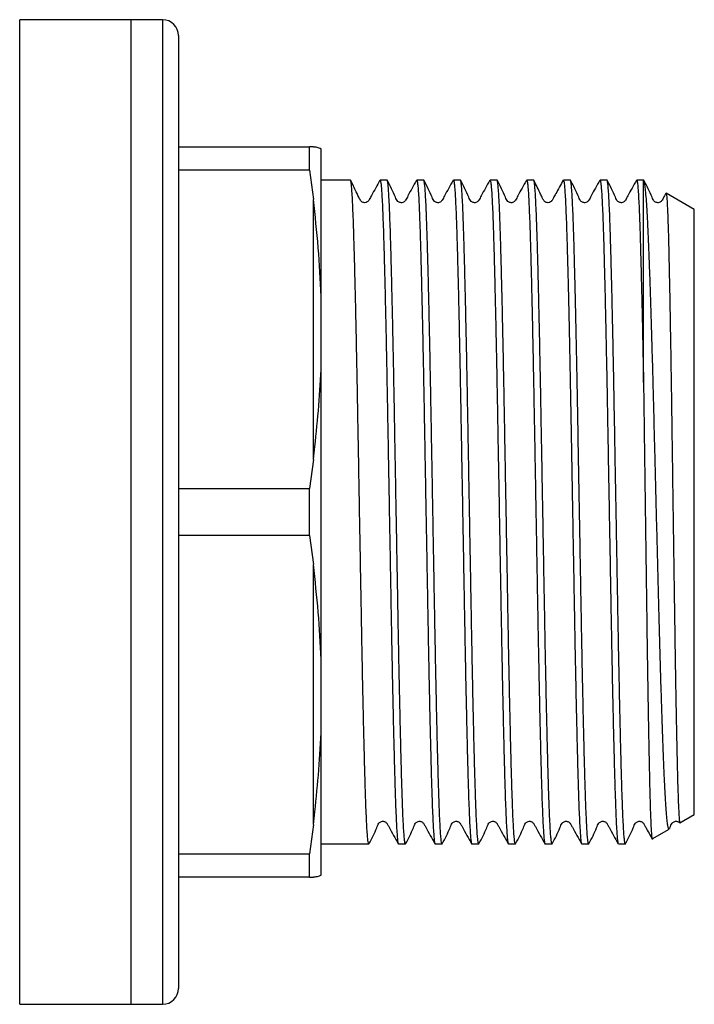
# Model space of a CAD drawing. Extents: x 148 to 259, y 80 to 273.
# Drawn here: x 217 to 259, y 80 to 142 of the extents above; entities that cross this region are included whole.
import ezdxf

# ---------------------------------------------------------------- set-up
doc = ezdxf.new("R2010")
doc.units = 0
doc.layers.get('0').update_dxf_attribs({"linetype": 'CONTINUOUS'})

msp = doc.modelspace()

# ---------------------------------------------------------------- linework, layer by layer
at = {"color": 7, "linetype": 'CONTINUOUS'}
for p, q in [((223.583, 141.69), (216.583, 141.69)), ((225.583, 141.69), (223.583, 141.69)), ((223.583, 141.69), (223.583, 79.69)), ((226.583, 140.69), (226.583, 80.69)), ((226.583, 133.69), (234.846, 133.69)), ((234.846, 132.217), (234.846, 133.69)), ((235.583, 124.27), (235.583, 133.556)), ((234.846, 132.217), (226.583, 132.217)), ((234.846, 132.217), (235.083, 130.375)), ((237.42, 131.59), (235.583, 131.59)), ((239.729, 131.59), (239.289, 131.59)), ((242.038, 131.59), (241.598, 131.59)), ((244.347, 131.59), (243.907, 131.59)), ((246.656, 131.59), (246.216, 131.59)), ((248.965, 131.59), (248.525, 131.59)), ((251.274, 131.59), (250.834, 131.59)), ((253.583, 131.59), (253.143, 131.59)), ((255.883, 131.59), (255.453, 131.59)), ((255.903, 131.578), (255.883, 131.59)), ((255.883, 118.837), (255.883, 131.59)), ((235.083, 114.005), (235.083, 130.375)), ((259.083, 129.742), (257.31, 130.766)), ((259.083, 91.638), (259.083, 129.742)), ((235.583, 119.976), (235.583, 124.27)), ((235.583, 101.404), (235.583, 119.976)), ((235.083, 114.005), (234.846, 112.163)), ((226.583, 112.163), (234.846, 112.163)), ((234.846, 109.217), (234.846, 112.163)), ((234.846, 109.217), (226.583, 109.217)), ((234.846, 109.217), (235.083, 107.375)), ((235.083, 91.005), (235.083, 107.375)), ((235.583, 97.11), (235.583, 101.404)), ((235.583, 87.824), (235.583, 97.11)), ((258.179, 91.115), (259.083, 91.638)), ((235.083, 91.005), (234.846, 89.163)), ((256.435, 90.108), (257.502, 90.725)), ((235.583, 89.79), (238.575, 89.79)), ((240.444, 89.79), (240.884, 89.79)), ((242.753, 89.79), (243.193, 89.79)), ((245.062, 89.79), (245.502, 89.79)), ((247.371, 89.79), (247.811, 89.79)), ((249.68, 89.79), (250.12, 89.79)), ((251.989, 89.79), (252.429, 89.79)), ((254.298, 89.79), (254.738, 89.79)), ((226.583, 89.163), (234.846, 89.163)), ((234.846, 87.69), (234.846, 89.163)), ((234.846, 87.69), (226.583, 87.69)), ((234.846, 87.69), (235.083, 87.69)), ((216.583, 79.69), (223.583, 79.69)), ((223.583, 79.69), (225.583, 79.69))]:
    msp.add_line(p, q, dxfattribs=at)
at = {"color": 8, "linetype": 'CONTINUOUS'}
for p, q in [((216.583, 79.69), (216.583, 141.69)), ((225.583, 141.69), (225.583, 79.69))]:
    msp.add_line(p, q, dxfattribs=at)
at = {"color": 7, "linetype": 'CONTINUOUS'}
for centre, start, end in [((225.583, 140.69), 0, 90), ((225.583, 80.69), 270, 0)]:
    msp.add_arc(centre, 1, start, end, dxfattribs=at)
for points, knots in [([(235.083, 133.69), (235.078, 133.69), (235.005, 133.69), (234.922, 133.69), (234.846, 133.69)], [0, 0, 0, 0, 0.07751, 1, 1, 1, 1]), ([(235.083, 133.69), (235.114, 133.689), (235.245, 133.685), (235.445, 133.63), (235.537, 133.581), (235.583, 133.556)], [0, 0, 0, 0, 0.133176, 0.566391, 1, 1, 1, 1]), ([(238.575, 89.808), (238.571, 89.803), (238.557, 89.786), (238.533, 89.913), (238.502, 90.184), (238.47, 90.607), (238.439, 91.176), (238.407, 91.886), (238.376, 92.723), (238.346, 93.684), (238.316, 94.777), (238.285, 95.985), (238.253, 97.286), (238.222, 98.679), (238.19, 100.173), (238.159, 101.742), (238.129, 103.36), (238.099, 105.029), (238.068, 106.755), (238.036, 108.509), (238.005, 110.262), (237.974, 112.017), (237.942, 113.78), (237.911, 115.521), (237.881, 117.211), (237.851, 118.856), (237.82, 120.458), (237.788, 121.989), (237.757, 123.425), (237.726, 124.773), (237.694, 126.033), (237.663, 127.182), (237.633, 128.203), (237.603, 129.103), (237.572, 129.879), (237.54, 130.516), (237.509, 131.007), (237.477, 131.353), (237.448, 131.559), (237.429, 131.573), (237.42, 131.58)], [0, 0, 0, 0, 0.010161, 0.037396, 0.063863, 0.090329, 0.117565, 0.1448, 0.171267, 0.197734, 0.22497, 0.252205, 0.278672, 0.305139, 0.332374, 0.359609, 0.386076, 0.412543, 0.439779, 0.467015, 0.493481, 0.519948, 0.547183, 0.574419, 0.600885, 0.627352, 0.654588, 0.681824, 0.70829, 0.734757, 0.761992, 0.789228, 0.815694, 0.842161, 0.869397, 0.896632, 0.923099, 0.949565, 0.976801, 1, 1, 1, 1]), ([(239.278, 131.58), (239.101, 131.26), (238.876, 130.853), (238.64, 130.435), (238.574, 130.311), (238.535, 130.259), (238.467, 130.197), (238.338, 130.156), (238.207, 130.177), (238.126, 130.222), (238.083, 130.266), (238.066, 130.287), (238.035, 130.33), (237.951, 130.52), (237.738, 130.942), (237.55, 131.333), (237.433, 131.578)], [0, 0, 0, 0, 0.277822, 0.352835, 0.375563, 0.391503, 0.435175, 0.502541, 0.545021, 0.592118, 0.617025, 0.623427, 0.632644, 0.664668, 0.790214, 1, 1, 1, 1]), ([(239.289, 131.572), (239.295, 131.575), (239.311, 131.581), (239.338, 131.425), (239.369, 131.12), (239.4, 130.665), (239.432, 130.074), (239.463, 129.337), (239.494, 128.466), (239.524, 127.477), (239.555, 126.372), (239.586, 125.143), (239.617, 123.81), (239.649, 122.396), (239.68, 120.901), (239.711, 119.318), (239.742, 117.673), (239.772, 115.994), (239.803, 114.279), (239.834, 112.521), (239.866, 110.749), (239.897, 108.995), (239.928, 107.252), (239.959, 105.517), (239.989, 103.819), (240.02, 102.186), (240.051, 100.613), (240.082, 99.096), (240.114, 97.663), (240.145, 96.337), (240.176, 95.11), (240.207, 93.983), (240.237, 92.977), (240.268, 92.106), (240.299, 91.364), (240.331, 90.754), (240.362, 90.287), (240.393, 89.974), (240.42, 89.806), (240.437, 89.807), (240.444, 89.807)], [0, 0, 0, 0, 0.015263, 0.042499, 0.069735, 0.096201, 0.122668, 0.149903, 0.177139, 0.203605, 0.230072, 0.257308, 0.284543, 0.31101, 0.337476, 0.364712, 0.391947, 0.418414, 0.44488, 0.472116, 0.499351, 0.525818, 0.552284, 0.57952, 0.606755, 0.633222, 0.659688, 0.686924, 0.714159, 0.740626, 0.767092, 0.794328, 0.821563, 0.84803, 0.874497, 0.901732, 0.928967, 0.955434, 0.981901, 1, 1, 1, 1]), ([(240.884, 89.808), (240.88, 89.804), (240.865, 89.788), (240.841, 89.918), (240.81, 90.193), (240.779, 90.619), (240.747, 91.191), (240.715, 91.905), (240.684, 92.745), (240.654, 93.709), (240.624, 94.805), (240.593, 96.016), (240.562, 97.319), (240.53, 98.715), (240.499, 100.21), (240.467, 101.781), (240.437, 103.401), (240.407, 105.071), (240.376, 106.797), (240.345, 108.552), (240.313, 110.305), (240.282, 112.06), (240.25, 113.823), (240.219, 115.563), (240.189, 117.252), (240.159, 118.896), (240.128, 120.496), (240.096, 122.025), (240.065, 123.46), (240.034, 124.805), (240.002, 126.063), (239.972, 127.209), (239.942, 128.227), (239.911, 129.123), (239.88, 129.896), (239.848, 130.53), (239.817, 131.017), (239.786, 131.36), (239.756, 131.561), (239.738, 131.573), (239.729, 131.579)], [0, 0, 0, 0, 0.010818, 0.038054, 0.06452, 0.090987, 0.118222, 0.145458, 0.171924, 0.198391, 0.225627, 0.252863, 0.279329, 0.305796, 0.333031, 0.360267, 0.386733, 0.4132, 0.440436, 0.467672, 0.494138, 0.520605, 0.54784, 0.575076, 0.601543, 0.628009, 0.655245, 0.682481, 0.708947, 0.735414, 0.762649, 0.789885, 0.816351, 0.842818, 0.870054, 0.897289, 0.923756, 0.950222, 0.977458, 1, 1, 1, 1]), ([(241.587, 131.579), (241.397, 131.25), (241.149, 130.822), (240.926, 130.367), (240.827, 130.238), (240.761, 130.196), (240.668, 130.163), (240.568, 130.166), (240.481, 130.192), (240.344, 130.287), (240.158, 130.782), (239.926, 131.226), (239.742, 131.577)], [0, 0, 0, 0, 0.2976781, 0.3870127, 0.4212837, 0.4518386, 0.4910014, 0.5154677, 0.5426594, 0.5714537, 0.6604636, 1, 1, 1, 1]), ([(241.598, 131.582), (241.6, 131.585), (241.611, 131.609), (241.632, 131.515), (241.663, 131.292), (241.694, 130.904), (241.726, 130.374), (241.757, 129.709), (241.788, 128.911), (241.819, 127.975), (241.849, 126.914), (241.88, 125.748), (241.911, 124.478), (241.942, 123.096), (241.974, 121.625), (242.005, 120.09), (242.036, 118.49), (242.066, 116.818), (242.097, 115.102), (242.128, 113.371), (242.159, 111.622), (242.191, 109.849), (242.222, 108.082), (242.253, 106.35), (242.284, 104.649), (242.314, 102.974), (242.345, 101.356), (242.376, 99.819), (242.407, 98.357), (242.439, 96.97), (242.47, 95.682), (242.501, 94.513), (242.531, 93.456), (242.562, 92.513), (242.593, 91.701), (242.624, 91.032), (242.656, 90.5), (242.687, 90.104), (242.718, 89.871), (242.74, 89.774), (242.751, 89.796), (242.753, 89.799)], [0, 0, 0, 0, 0.003013, 0.029479, 0.055946, 0.083181, 0.110417, 0.136884, 0.16335, 0.190586, 0.217821, 0.244288, 0.270755, 0.29799, 0.325226, 0.351693, 0.378159, 0.405395, 0.432631, 0.459098, 0.485564, 0.5128, 0.540035, 0.566502, 0.592969, 0.620205, 0.647441, 0.673907, 0.700374, 0.727609, 0.754845, 0.781312, 0.807779, 0.835014, 0.86225, 0.888717, 0.915184, 0.942419, 0.969655, 0.996121, 1, 1, 1, 1]), ([(243.193, 89.807), (243.186, 89.807), (243.169, 89.805), (243.142, 89.974), (243.111, 90.289), (243.08, 90.751), (243.048, 91.359), (243.016, 92.107), (242.986, 92.98), (242.956, 93.975), (242.925, 95.101), (242.894, 96.339), (242.863, 97.667), (242.831, 99.086), (242.8, 100.601), (242.768, 102.19), (242.738, 103.823), (242.708, 105.504), (242.677, 107.239), (242.646, 108.999), (242.614, 110.754), (242.583, 112.508), (242.552, 114.266), (242.521, 115.999), (242.491, 117.677), (242.46, 119.307), (242.429, 120.89), (242.397, 122.4), (242.366, 123.812), (242.335, 125.133), (242.304, 126.364), (242.273, 127.481), (242.243, 128.468), (242.212, 129.331), (242.181, 130.07), (242.149, 130.667), (242.118, 131.119), (242.087, 131.423), (242.06, 131.58), (242.044, 131.574), (242.038, 131.571)], [0, 0, 0, 0, 0.017649, 0.044884, 0.071351, 0.097817, 0.125053, 0.152288, 0.178755, 0.205222, 0.232457, 0.259693, 0.28616, 0.312626, 0.339862, 0.367097, 0.393564, 0.420031, 0.447266, 0.474502, 0.500968, 0.527435, 0.55467, 0.581906, 0.608373, 0.634839, 0.662075, 0.68931, 0.715777, 0.742244, 0.769479, 0.796714, 0.823181, 0.849648, 0.876883, 0.904119, 0.930585, 0.957052, 0.984287, 1, 1, 1, 1]), ([(243.896, 131.58), (243.706, 131.251), (243.459, 130.824), (243.236, 130.369), (243.136, 130.239), (243.07, 130.196), (242.977, 130.163), (242.877, 130.166), (242.79, 130.192), (242.653, 130.287), (242.467, 130.783), (242.235, 131.226), (242.051, 131.577)], [0, 0, 0, 0, 0.298188, 0.387137, 0.420893, 0.450702, 0.489409, 0.513756, 0.540879, 0.569644, 0.658748, 1, 1, 1, 1]), ([(243.907, 131.59), (243.907, 131.59), (243.917, 131.615), (243.938, 131.528), (243.969, 131.319), (244, 130.949), (244.032, 130.435), (244.063, 129.777), (244.094, 128.99), (244.125, 128.075), (244.155, 127.027), (244.186, 125.862), (244.217, 124.599), (244.248, 123.24), (244.28, 121.778), (244.311, 120.235), (244.342, 118.64), (244.372, 116.989), (244.403, 115.277), (244.434, 113.532), (244.465, 111.784), (244.497, 110.028), (244.528, 108.26), (244.559, 106.509), (244.59, 104.805), (244.62, 103.142), (244.651, 101.516), (244.682, 99.957), (244.713, 98.489), (244.745, 97.106), (244.776, 95.807), (244.807, 94.616), (244.837, 93.55), (244.867, 92.603), (244.899, 91.777), (244.93, 91.087), (244.962, 90.544), (244.993, 90.138), (245.024, 89.887), (245.047, 89.778), (245.06, 89.799), (245.062, 89.803)], [0, 0, 0, 0, 0.000028, 0.027263, 0.05373, 0.080197, 0.107432, 0.134668, 0.161135, 0.187601, 0.214837, 0.242073, 0.26854, 0.295006, 0.322242, 0.349477, 0.375944, 0.402411, 0.429647, 0.456883, 0.483349, 0.509816, 0.537051, 0.564287, 0.590754, 0.61722, 0.644456, 0.671692, 0.698159, 0.724625, 0.751861, 0.779096, 0.805563, 0.83203, 0.859266, 0.886501, 0.912968, 0.939435, 0.96667, 0.993906, 1, 1, 1, 1]), ([(245.502, 89.8), (245.5, 89.797), (245.489, 89.773), (245.467, 89.872), (245.436, 90.102), (245.405, 90.496), (245.373, 91.032), (245.342, 91.704), (245.311, 92.507), (245.28, 93.449), (245.25, 94.515), (245.219, 95.686), (245.188, 96.961), (245.156, 98.347), (245.125, 99.822), (245.094, 101.36), (245.063, 102.963), (245.033, 104.637), (245.002, 106.354), (244.971, 108.086), (244.94, 109.836), (244.908, 111.609), (244.876, 113.376), (244.846, 115.106), (244.815, 116.806), (244.785, 118.478), (244.754, 120.094), (244.723, 121.628), (244.691, 123.086), (244.66, 124.469), (244.628, 125.752), (244.598, 126.916), (244.568, 127.968), (244.537, 128.905), (244.506, 129.711), (244.475, 130.375), (244.443, 130.901), (244.412, 131.29), (244.38, 131.516), (244.359, 131.609), (244.348, 131.585), (244.347, 131.583)], [0, 0, 0, 0, 0.004198, 0.030665, 0.057132, 0.084367, 0.111603, 0.138069, 0.164536, 0.191772, 0.219007, 0.245474, 0.271941, 0.299176, 0.326412, 0.352878, 0.379345, 0.406581, 0.433817, 0.460283, 0.48675, 0.513985, 0.541221, 0.567688, 0.594155, 0.621391, 0.648626, 0.675093, 0.70156, 0.728795, 0.756031, 0.782498, 0.808964, 0.8362, 0.863436, 0.889903, 0.916369, 0.943605, 0.97084, 0.997307, 1, 1, 1, 1]), ([(246.205, 131.58), (246.015, 131.251), (245.769, 130.824), (245.545, 130.369), (245.445, 130.239), (245.379, 130.195), (245.286, 130.163), (245.186, 130.166), (245.099, 130.192), (244.962, 130.288), (244.776, 130.783), (244.544, 131.226), (244.36, 131.576)], [0, 0, 0, 0, 0.2975422, 0.3862348, 0.4198525, 0.4495184, 0.4881697, 0.5125114, 0.5396412, 0.5684287, 0.6577361, 1, 1, 1, 1]), ([(246.216, 131.572), (246.221, 131.575), (246.237, 131.585), (246.263, 131.439), (246.294, 131.145), (246.325, 130.7), (246.357, 130.118), (246.388, 129.39), (246.419, 128.528), (246.449, 127.547), (246.479, 126.449), (246.511, 125.227), (246.542, 123.901), (246.574, 122.493), (246.605, 121.003), (246.636, 119.425), (246.667, 117.784), (246.697, 116.108), (246.727, 114.394), (246.759, 112.638), (246.791, 110.867), (246.822, 109.112), (246.853, 107.368), (246.884, 105.63), (246.914, 103.93), (246.945, 102.294), (246.976, 100.716), (247.007, 99.194), (247.039, 97.755), (247.07, 96.422), (247.101, 95.188), (247.132, 94.054), (247.162, 93.039), (247.193, 92.16), (247.224, 91.409), (247.255, 90.79), (247.287, 90.313), (247.318, 89.991), (247.346, 89.811), (247.364, 89.807), (247.371, 89.805)], [0, 0, 0, 0, 0.013477, 0.040713, 0.067948, 0.094415, 0.120881, 0.148117, 0.175352, 0.201819, 0.228286, 0.255521, 0.282757, 0.309223, 0.33569, 0.362925, 0.390161, 0.416628, 0.443094, 0.47033, 0.497565, 0.524032, 0.550498, 0.577734, 0.604969, 0.631436, 0.657902, 0.685138, 0.712373, 0.73884, 0.765306, 0.792542, 0.819777, 0.846244, 0.87271, 0.899946, 0.927181, 0.953648, 0.980115, 1, 1, 1, 1]), ([(247.811, 89.807), (247.805, 89.806), (247.788, 89.802), (247.761, 89.965), (247.73, 90.278), (247.698, 90.738), (247.667, 91.335), (247.636, 92.078), (247.604, 92.955), (247.574, 93.949), (247.544, 95.06), (247.513, 96.294), (247.481, 97.631), (247.45, 99.049), (247.419, 100.547), (247.387, 102.133), (247.357, 103.78), (247.327, 105.461), (247.296, 107.178), (247.265, 108.937), (247.233, 110.709), (247.202, 112.463), (247.171, 114.205), (247.14, 115.939), (247.11, 117.635), (247.079, 119.265), (247.048, 120.836), (247.017, 122.349), (246.985, 123.778), (246.954, 125.1), (246.923, 126.322), (246.892, 127.444), (246.862, 128.445), (246.831, 129.31), (246.8, 130.046), (246.768, 130.649), (246.737, 131.111), (246.706, 131.416), (246.679, 131.577), (246.663, 131.573), (246.656, 131.572)], [0, 0, 0, 0, 0.01645, 0.043685, 0.070921, 0.097388, 0.123854, 0.151089, 0.178325, 0.204792, 0.231258, 0.258494, 0.28573, 0.312196, 0.338663, 0.365898, 0.393133, 0.4196, 0.446067, 0.473302, 0.500538, 0.527004, 0.553471, 0.580706, 0.607942, 0.634408, 0.660875, 0.68811, 0.715345, 0.741812, 0.768279, 0.795514, 0.82275, 0.849216, 0.875683, 0.902918, 0.930154, 0.95662, 0.983087, 1, 1, 1, 1]), ([(248.515, 131.581), (248.325, 131.252), (248.078, 130.825), (247.854, 130.369), (247.755, 130.239), (247.688, 130.196), (247.595, 130.163), (247.495, 130.166), (247.408, 130.192), (247.271, 130.288), (247.085, 130.784), (246.853, 131.225), (246.669, 131.576)], [0, 0, 0, 0, 0.297565, 0.386182, 0.41972, 0.449277, 0.487863, 0.512188, 0.53931, 0.568095, 0.65743, 1, 1, 1, 1]), ([(248.525, 131.587), (248.526, 131.588), (248.536, 131.612), (248.557, 131.524), (248.588, 131.313), (248.619, 130.934), (248.651, 130.414), (248.682, 129.757), (248.713, 128.969), (248.744, 128.041), (248.774, 126.988), (248.805, 125.83), (248.836, 124.566), (248.867, 123.191), (248.899, 121.725), (248.93, 120.195), (248.961, 118.599), (248.991, 116.93), (249.022, 115.217), (249.053, 113.488), (249.084, 111.739), (249.116, 109.966), (249.147, 108.198), (249.178, 106.465), (249.209, 104.761), (249.239, 103.084), (249.27, 101.461), (249.301, 99.919), (249.332, 98.452), (249.364, 97.059), (249.395, 95.764), (249.426, 94.588), (249.456, 93.523), (249.487, 92.572), (249.518, 91.751), (249.549, 91.072), (249.581, 90.531), (249.612, 90.126), (249.643, 89.881), (249.666, 89.777), (249.678, 89.799), (249.68, 89.802)], [0, 0, 0, 0, 0.001227, 0.027694, 0.054161, 0.081396, 0.108632, 0.135098, 0.161565, 0.188801, 0.216036, 0.242503, 0.268969, 0.296205, 0.32344, 0.349907, 0.376374, 0.40361, 0.430845, 0.457312, 0.483779, 0.511014, 0.53825, 0.564716, 0.591183, 0.618419, 0.645655, 0.672121, 0.698588, 0.725824, 0.753059, 0.779526, 0.805993, 0.833229, 0.860464, 0.886931, 0.913398, 0.940633, 0.967869, 0.994336, 1, 1, 1, 1]), ([(250.12, 89.798), (250.119, 89.795), (250.107, 89.771), (250.086, 89.867), (250.055, 90.095), (250.024, 90.48), (249.992, 91.011), (249.96, 91.684), (249.929, 92.486), (249.899, 93.414), (249.869, 94.475), (249.838, 95.654), (249.807, 96.927), (249.775, 98.297), (249.744, 99.769), (249.712, 101.319), (249.682, 102.921), (249.652, 104.577), (249.621, 106.293), (249.59, 108.041), (249.559, 109.791), (249.527, 111.547), (249.496, 113.314), (249.464, 115.062), (249.434, 116.762), (249.404, 118.42), (249.373, 120.039), (249.342, 121.59), (249.31, 123.049), (249.279, 124.422), (249.247, 125.709), (249.217, 126.889), (249.187, 127.941), (249.156, 128.874), (249.125, 129.686), (249.093, 130.361), (249.062, 130.888), (249.031, 131.279), (248.999, 131.511), (248.978, 131.609), (248.966, 131.585), (248.965, 131.582)], [0, 0, 0, 0, 0.002998, 0.030234, 0.056701, 0.083167, 0.110403, 0.137639, 0.164105, 0.190572, 0.217808, 0.245044, 0.271511, 0.297977, 0.325213, 0.352448, 0.378915, 0.405382, 0.432618, 0.459854, 0.48632, 0.512787, 0.540023, 0.567258, 0.593725, 0.620192, 0.647428, 0.674663, 0.70113, 0.727597, 0.754832, 0.782068, 0.808535, 0.835001, 0.862237, 0.889473, 0.91594, 0.942406, 0.969642, 0.996877, 1, 1, 1, 1]), ([(250.824, 131.58), (250.667, 131.296), (250.46, 130.922), (250.223, 130.506), (250.139, 130.34), (250.077, 130.254), (250.017, 130.205), (249.887, 130.154), (249.761, 130.174), (249.678, 130.219), (249.602, 130.283), (249.515, 130.474), (249.305, 130.899), (249.119, 131.285), (248.978, 131.577)], [0, 0, 0, 0, 0.248005, 0.326813, 0.376968, 0.393404, 0.435521, 0.494056, 0.553601, 0.583078, 0.615354, 0.668117, 0.748688, 1, 1, 1, 1]), ([(250.834, 131.571), (250.84, 131.574), (250.856, 131.583), (250.882, 131.431), (250.913, 131.134), (250.944, 130.688), (250.976, 130.095), (251.007, 129.362), (251.038, 128.504), (251.068, 127.521), (251.099, 126.409), (251.131, 125.148), (251.164, 123.749), (251.198, 122.201), (251.232, 120.537), (251.266, 118.788), (251.299, 116.991), (251.332, 115.141), (251.366, 113.233), (251.4, 111.353), (251.432, 109.541), (251.463, 107.793), (251.495, 106.049), (251.525, 104.338), (251.555, 102.689), (251.586, 101.096), (251.617, 99.556), (251.649, 98.096), (251.68, 96.74), (251.712, 95.481), (251.742, 94.318), (251.773, 93.274), (251.803, 92.364), (251.834, 91.581), (251.866, 90.927), (251.897, 90.416), (251.929, 90.056), (251.959, 89.831), (251.979, 89.805), (251.989, 89.792)], [0, 0, 0, 0, 0.014676, 0.041912, 0.068379, 0.094846, 0.122082, 0.149318, 0.175785, 0.202252, 0.229488, 0.256724, 0.285511, 0.314298, 0.344083, 0.373869, 0.402656, 0.431443, 0.461229, 0.491014, 0.517481, 0.543948, 0.571184, 0.59842, 0.624887, 0.651354, 0.67859, 0.705826, 0.732292, 0.758759, 0.785995, 0.813231, 0.839698, 0.866165, 0.893401, 0.920637, 0.947104, 0.973571, 1, 1, 1, 1]), ([(252.429, 89.792), (252.429, 89.791), (252.418, 89.767), (252.398, 89.853), (252.367, 90.065), (252.335, 90.444), (252.304, 90.958), (252.273, 91.61), (252.241, 92.406), (252.211, 93.333), (252.181, 94.375), (252.15, 95.531), (252.119, 96.806), (252.087, 98.181), (252.056, 99.633), (252.024, 101.16), (251.993, 102.772), (251.963, 104.44), (251.933, 106.137), (251.902, 107.865), (251.87, 109.63), (251.838, 111.444), (251.805, 113.275), (251.772, 115.13), (251.739, 116.969), (251.707, 118.756), (251.674, 120.457), (251.64, 122.08), (251.606, 123.628), (251.573, 125.037), (251.541, 126.291), (251.511, 127.406), (251.481, 128.412), (251.45, 129.29), (251.419, 130.028), (251.387, 130.63), (251.356, 131.097), (251.324, 131.411), (251.297, 131.575), (251.281, 131.574), (251.274, 131.574)], [0, 0, 0, 0, 0.000555, 0.027022, 0.054258, 0.081494, 0.107961, 0.134427, 0.161663, 0.188899, 0.215366, 0.241833, 0.269069, 0.296304, 0.322771, 0.349238, 0.376474, 0.40371, 0.430176, 0.456643, 0.483879, 0.511115, 0.539424, 0.567733, 0.59699, 0.626247, 0.654556, 0.682865, 0.712122, 0.741379, 0.767846, 0.794313, 0.821549, 0.848785, 0.875251, 0.901718, 0.928954, 0.95619, 0.982657, 1, 1, 1, 1]), ([(253.132, 131.579), (252.942, 131.25), (252.694, 130.822), (252.471, 130.367), (252.372, 130.238), (252.306, 130.196), (252.213, 130.163), (252.113, 130.166), (252.026, 130.192), (251.889, 130.287), (251.703, 130.782), (251.471, 131.226), (251.287, 131.578)], [0, 0, 0, 0, 0.29778, 0.387116, 0.42137, 0.451896, 0.491038, 0.515498, 0.542685, 0.571475, 0.660468, 1, 1, 1, 1]), ([(253.143, 131.576), (253.151, 131.575), (253.167, 131.571), (253.194, 131.403), (253.225, 131.091), (253.257, 130.629), (253.288, 130.031), (253.319, 129.294), (253.35, 128.417), (253.38, 127.412), (253.41, 126.298), (253.441, 125.075), (253.473, 123.737), (253.506, 122.243), (253.54, 120.599), (253.574, 118.886), (253.605, 117.178), (253.635, 115.488), (253.666, 113.746), (253.698, 111.983), (253.729, 110.227), (253.76, 108.474), (253.792, 106.721), (253.822, 104.996), (253.852, 103.328), (253.883, 101.711), (253.914, 100.143), (253.946, 98.651), (253.977, 97.259), (254.008, 95.96), (254.04, 94.755), (254.07, 93.664), (254.1, 92.705), (254.131, 91.871), (254.162, 91.163), (254.194, 90.597), (254.225, 90.177), (254.257, 89.91), (254.28, 89.785), (254.294, 89.803), (254.298, 89.808)], [0, 0, 0, 0, 0.018705, 0.044699, 0.071421, 0.098142, 0.124609, 0.151075, 0.178311, 0.205546, 0.232013, 0.25848, 0.285715, 0.312951, 0.342928, 0.373176, 0.399642, 0.426109, 0.453344, 0.480579, 0.507046, 0.533513, 0.560748, 0.587984, 0.614451, 0.640917, 0.668153, 0.695389, 0.721855, 0.748322, 0.775558, 0.802793, 0.82926, 0.855726, 0.882962, 0.910198, 0.936664, 0.963131, 0.990367, 1, 1, 1, 1]), ([(254.738, 89.806), (254.735, 89.802), (254.721, 89.783), (254.698, 89.899), (254.667, 90.155), (254.636, 90.572), (254.604, 91.131), (254.573, 91.825), (254.542, 92.649), (254.511, 93.611), (254.481, 94.697), (254.45, 95.885), (254.419, 97.176), (254.387, 98.577), (254.356, 100.065), (254.325, 101.615), (254.294, 103.227), (254.264, 104.909), (254.233, 106.632), (254.202, 108.368), (254.171, 110.12), (254.139, 111.893), (254.102, 113.959), (254.06, 116.292), (254.02, 118.527), (253.984, 120.388), (253.953, 121.909), (253.921, 123.365), (253.89, 124.728), (253.859, 125.979), (253.828, 127.124), (253.798, 128.162), (253.767, 129.074), (253.736, 129.846), (253.705, 130.485), (253.673, 130.99), (253.64, 131.354), (253.61, 131.564), (253.591, 131.57), (253.583, 131.573)], [0, 0, 0, 0, 0.008518, 0.034985, 0.061452, 0.088689, 0.115925, 0.142393, 0.16886, 0.196097, 0.223333, 0.249801, 0.276268, 0.303505, 0.330741, 0.357209, 0.383676, 0.410913, 0.438149, 0.464617, 0.491084, 0.518321, 0.545557, 0.58591, 0.62693, 0.653398, 0.679865, 0.707102, 0.734339, 0.760806, 0.787274, 0.81451, 0.841747, 0.868215, 0.894682, 0.921918, 0.949155, 0.978179, 1, 1, 1, 1]), ([(255.441, 131.58), (255.251, 131.251), (255.004, 130.823), (254.78, 130.368), (254.681, 130.239), (254.615, 130.196), (254.522, 130.163), (254.422, 130.166), (254.335, 130.192), (254.198, 130.287), (254.012, 130.782), (253.78, 131.226), (253.596, 131.577)], [0, 0, 0, 0, 0.297634, 0.3866137, 0.4206258, 0.4509048, 0.4899262, 0.5143665, 0.5415537, 0.5703605, 0.6594945, 1, 1, 1, 1]), ([(255.453, 131.573), (255.46, 131.572), (255.478, 131.568), (255.508, 131.367), (255.542, 130.995), (255.575, 130.46), (255.607, 129.795), (255.639, 129.013), (255.669, 128.091), (255.699, 127.045), (255.73, 125.892), (255.761, 124.634), (255.793, 123.263), (255.824, 121.824), (255.854, 120.35), (255.873, 119.343), (255.883, 118.837)], [0, 0, 0, 0, 0.054692, 0.130728, 0.209314, 0.287899, 0.358944, 0.429988, 0.503096, 0.576205, 0.647249, 0.718294, 0.791402, 0.86451, 0.932042, 1, 1, 1, 1]), ([(257.501, 90.727), (257.5, 90.726), (257.485, 90.693), (257.457, 90.763), (257.414, 90.944), (257.371, 91.277), (257.327, 91.747), (257.283, 92.354), (257.24, 93.088), (257.198, 93.946), (257.156, 94.933), (257.114, 96.035), (257.071, 97.232), (257.027, 98.524), (256.984, 99.917), (256.94, 101.391), (256.897, 102.921), (256.856, 104.51), (256.814, 106.16), (256.771, 107.847), (256.727, 109.543), (256.684, 111.251), (256.64, 112.973), (256.593, 114.825), (256.544, 116.778), (256.496, 118.67), (256.449, 120.375), (256.406, 121.882), (256.362, 123.306), (256.319, 124.648), (256.275, 125.905), (256.233, 127.054), (256.191, 128.077), (256.149, 128.982), (256.106, 129.767), (256.061, 130.428), (256.017, 130.95), (255.972, 131.324), (255.932, 131.54), (255.906, 131.558), (255.896, 131.566)], [0, 0, 0, 0, 0.001258, 0.027751, 0.053558, 0.079364, 0.10591, 0.132455, 0.158441, 0.184428, 0.211165, 0.237902, 0.26398, 0.290057, 0.316883, 0.343708, 0.369934, 0.39616, 0.423142, 0.450123, 0.476471, 0.50282, 0.529926, 0.557033, 0.590146, 0.623622, 0.650647, 0.677865, 0.704571, 0.731277, 0.758758, 0.78624, 0.812943, 0.839647, 0.867114, 0.89458, 0.922562, 0.950544, 0.979406, 1, 1, 1, 1]), ([(257.293, 130.757), (257.263, 130.704), (257.177, 130.553), (257.09, 130.369), (256.99, 130.239), (256.924, 130.196), (256.831, 130.163), (256.731, 130.166), (256.644, 130.192), (256.507, 130.287), (256.321, 130.783), (256.089, 131.226), (255.905, 131.577)], [0, 0, 0, 0, 0.064449, 0.182937, 0.227886, 0.267569, 0.319137, 0.351586, 0.387738, 0.426083, 0.544894, 1, 1, 1, 1]), ([(235.583, 124.27), (235.529, 125.293), (235.421, 127.34), (235.196, 129.363), (235.083, 130.375)], [0, 0, 0, 0, 0.499684, 1, 1, 1, 1]), ([(257.305, 130.758), (257.311, 130.75), (257.325, 130.733), (257.346, 130.538), (257.37, 130.202), (257.394, 129.721), (257.418, 129.111), (257.441, 128.373), (257.465, 127.502), (257.488, 126.492), (257.512, 125.355), (257.537, 124.083), (257.562, 122.691), (257.587, 121.248), (257.61, 119.79), (257.633, 118.34), (257.654, 116.839), (257.676, 115.288), (257.699, 113.693), (257.722, 112.06), (257.746, 110.414), (257.77, 108.749), (257.793, 107.084), (257.817, 105.446), (257.84, 103.863), (257.863, 102.33), (257.886, 100.843), (257.91, 99.431), (257.934, 98.116), (257.958, 96.892), (257.982, 95.755), (258.005, 94.728), (258.027, 93.826), (258.051, 93.043), (258.075, 92.38), (258.099, 91.852), (258.121, 91.462), (258.143, 91.216), (258.159, 91.102), (258.169, 91.123), (258.171, 91.128)], [0, 0, 0, 0, 0.021607, 0.048347, 0.075865, 0.103382, 0.130121, 0.15686, 0.184376, 0.211892, 0.240048, 0.268203, 0.297281, 0.326359, 0.351839, 0.377482, 0.403044, 0.428606, 0.454857, 0.481107, 0.507604, 0.534102, 0.561371, 0.58864, 0.615104, 0.641568, 0.668808, 0.696048, 0.722395, 0.748742, 0.775856, 0.802969, 0.829298, 0.855627, 0.882728, 0.909829, 0.936046, 0.962263, 0.989239, 1, 1, 1, 1]), ([(235.083, 114.005), (235.114, 114.272), (235.245, 115.408), (235.445, 117.392), (235.537, 119.114), (235.583, 119.976)], [0, 0, 0, 0, 0.133176, 0.56639, 1, 1, 1, 1]), ([(255.883, 118.837), (255.893, 118.161), (255.91, 116.944), (255.934, 115.118), (255.957, 113.392), (255.981, 111.629), (256.005, 109.862), (256.029, 108.119), (256.053, 106.394), (256.076, 104.685), (256.099, 103.021), (256.122, 101.429), (256.146, 99.903), (256.17, 98.442), (256.194, 97.072), (256.217, 95.815), (256.241, 94.665), (256.264, 93.619), (256.287, 92.698), (256.31, 91.916), (256.334, 91.266), (256.358, 90.751), (256.382, 90.377), (256.405, 90.168), (256.422, 90.083), (256.43, 90.111), (256.431, 90.115)], [0, 0, 0, 0, 0.053081, 0.095448, 0.137815, 0.181412, 0.22501, 0.267377, 0.309743, 0.353342, 0.39694, 0.43927, 0.4816, 0.52517, 0.56874, 0.610902, 0.653064, 0.696453, 0.739842, 0.781937, 0.824033, 0.86736, 0.910687, 0.952643, 0.9946, 1, 1, 1, 1]), ([(235.583, 101.404), (235.529, 102.395), (235.421, 104.38), (235.196, 106.376), (235.083, 107.375)], [0, 0, 0, 0, 0.4996843, 1, 1, 1, 1]), ([(235.083, 91.005), (235.114, 91.273), (235.245, 92.413), (235.445, 94.451), (235.537, 96.224), (235.583, 97.11)], [0, 0, 0, 0, 0.133176, 0.56639, 1, 1, 1, 1]), ([(238.587, 89.802), (238.764, 90.138), (238.995, 90.577), (239.169, 91.056), (239.3, 91.172), (239.378, 91.206), (239.479, 91.22), (239.574, 91.198), (239.679, 91.145), (239.765, 91.012), (240.001, 90.565), (240.234, 90.152), (240.432, 89.801)], [0, 0, 0, 0, 0.304837, 0.397868, 0.434983, 0.466309, 0.505561, 0.529441, 0.555286, 0.608063, 0.667101, 1, 1, 1, 1]), ([(240.896, 89.803), (241.073, 90.139), (241.304, 90.577), (241.479, 91.056), (241.609, 91.172), (241.687, 91.206), (241.788, 91.22), (241.884, 91.198), (241.988, 91.145), (242.074, 91.012), (242.31, 90.565), (242.543, 90.152), (242.741, 89.801)], [0, 0, 0, 0, 0.304639, 0.397662, 0.434787, 0.466137, 0.505412, 0.529299, 0.555152, 0.607958, 0.667028, 1, 1, 1, 1]), ([(243.205, 89.803), (243.382, 90.139), (243.613, 90.577), (243.788, 91.056), (243.918, 91.172), (243.996, 91.206), (244.097, 91.22), (244.193, 91.198), (244.297, 91.145), (244.384, 91.012), (244.62, 90.564), (244.853, 90.151), (245.051, 89.8)], [0, 0, 0, 0, 0.305373, 0.398617, 0.435827, 0.467232, 0.506493, 0.530359, 0.556181, 0.608864, 0.667771, 1, 1, 1, 1]), ([(245.515, 89.804), (245.692, 90.141), (245.924, 90.58), (246.097, 91.057), (246.228, 91.173), (246.304, 91.206), (246.406, 91.22), (246.502, 91.198), (246.607, 91.145), (246.693, 91.012), (246.928, 90.565), (247.162, 90.151), (247.36, 89.8)], [0, 0, 0, 0, 0.304913, 0.398539, 0.436146, 0.468117, 0.507712, 0.531661, 0.557526, 0.610234, 0.669058, 1, 1, 1, 1]), ([(247.824, 89.804), (248.001, 90.14), (248.232, 90.579), (248.406, 91.056), (248.537, 91.172), (248.614, 91.206), (248.715, 91.22), (248.811, 91.198), (248.916, 91.145), (249.002, 91.012), (249.238, 90.564), (249.471, 90.151), (249.669, 89.799)], [0, 0, 0, 0, 0.305183, 0.398593, 0.43601, 0.46773, 0.507176, 0.531091, 0.556938, 0.609624, 0.668471, 1, 1, 1, 1]), ([(250.132, 89.802), (250.309, 90.138), (250.54, 90.577), (250.714, 91.056), (250.845, 91.172), (250.923, 91.206), (251.024, 91.22), (251.119, 91.198), (251.224, 91.145), (251.31, 91.012), (251.546, 90.565), (251.78, 90.151), (251.978, 89.801)], [0, 0, 0, 0, 0.3050762, 0.3981671, 0.435302, 0.466638, 0.5058819, 0.5297538, 0.5555896, 0.6083267, 0.6673142, 1, 1, 1, 1]), ([(252.441, 89.803), (252.618, 90.139), (252.849, 90.577), (253.024, 91.056), (253.154, 91.172), (253.232, 91.206), (253.333, 91.22), (253.429, 91.198), (253.533, 91.145), (253.619, 91.012), (253.855, 90.565), (254.088, 90.152), (254.286, 89.801)], [0, 0, 0, 0, 0.3045739, 0.3975682, 0.4346802, 0.4660174, 0.5052894, 0.5291785, 0.5550353, 0.6078516, 0.6669386, 1, 1, 1, 1]), ([(254.75, 89.803), (254.927, 90.139), (255.158, 90.577), (255.332, 91.056), (255.463, 91.172), (255.541, 91.206), (255.642, 91.22), (255.738, 91.198), (255.843, 91.145), (255.929, 91.012), (256.119, 90.651), (256.3, 90.329), (256.447, 90.069)], [0, 0, 0, 0, 0.3344604, 0.4364059, 0.4769681, 0.5110784, 0.5538859, 0.5799616, 0.6081942, 0.6658296, 0.7303253, 1, 1, 1, 1]), ([(257.519, 90.75), (257.529, 90.771), (257.59, 90.894), (257.641, 91.057), (257.773, 91.173), (257.849, 91.206), (257.951, 91.221), (258.046, 91.197), (258.117, 91.168), (258.144, 91.129), (258.154, 91.114)], [0, 0, 0, 0, 0.0638173, 0.390474, 0.5215855, 0.6329572, 0.7710362, 0.8545976, 0.9448686, 1, 1, 1, 1]), ([(235.583, 87.824), (235.529, 87.793), (235.421, 87.73), (235.196, 87.703), (235.083, 87.69)], [0, 0, 0, 0, 0.499684, 1, 1, 1, 1])]:
    msp.add_open_spline(points, degree=3, knots=knots, dxfattribs=at)

doc.saveas('drawing.dxf')
